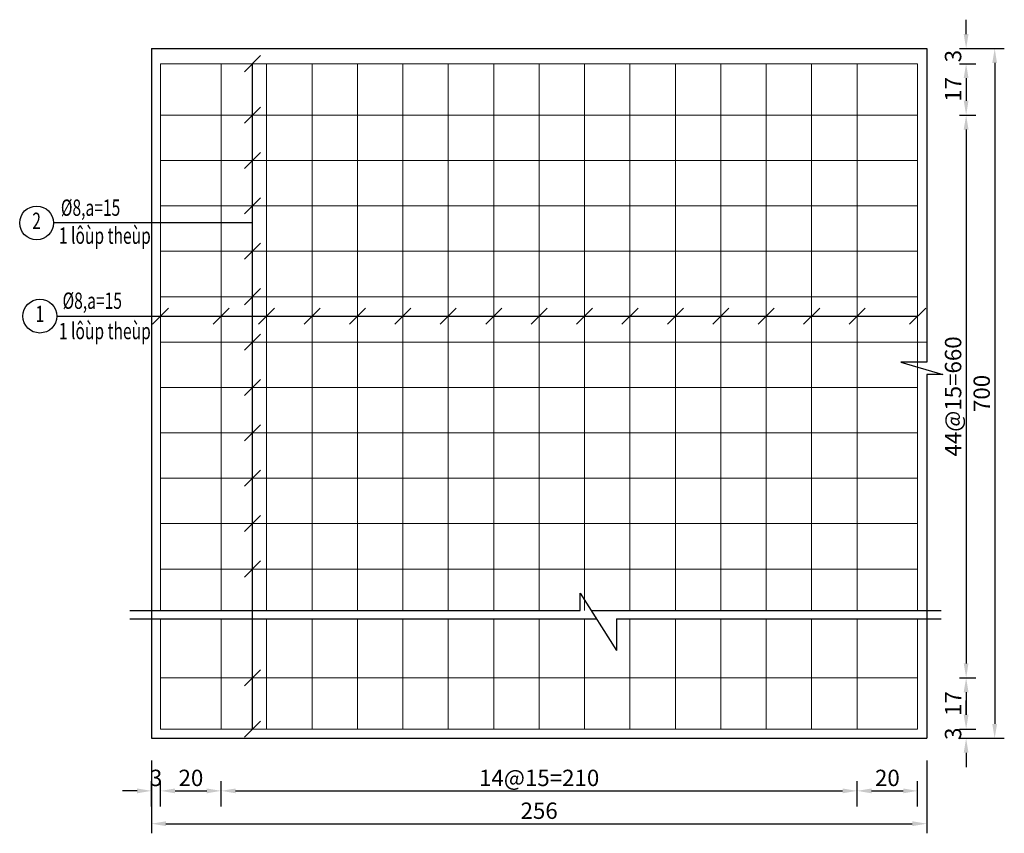
# Model space of a CAD drawing. Units: millimetres. Extents: x -17161 to 24158, y -5880 to 3668.
# Drawn here: x 14842 to 15167, y 2026 to 2295 of the extents above; entities that cross this region are included whole.
import ezdxf
from ezdxf.enums import TextEntityAlignment as Align

# ---------------------------------------------------------------- set-up
doc = ezdxf.new("R2010")
doc.units = ezdxf.units.MM
doc.header["$MEASUREMENT"] = 0
doc.layers.get('Defpoints').update_dxf_attribs({"color": 8})
doc.layers.add('04-Thep dai', color=4, linetype='Continuous', lineweight=20)
for name, color, linetype in [('2', 2, 'Continuous'), ('3', 3, 'Continuous'), ('7', 7, 'Continuous'), ('8', 8, 'Continuous')]:
    doc.layers.add(name, color=color, linetype=linetype)
doc.styles.add('2', font='vn_vni.shx', dxfattribs={"width": 0.7, "height": 8.5})
doc.dimstyles.get("Standard").update_dxf_attribs({"dimtxt": 0.18, "dimasz": 0.18, "dimexe": 0.18, "dimexo": 0.0625, "dimgap": 0.09, "dimtad": 0, "dimtih": 1, "dimtoh": 1, "dimdec": 4, "dimzin": 0, "dimdsep": 46, "dimtxsty": 'Standard', "dimcen": 0.09, "dimadec": 0, "dimazin": 0, "dimtfac": 1, "dimtdec": 4, "dimtofl": 0, "dimtmove": 0, "dimatfit": 3, "dimfxl": 1, "dimtolj": 1, "dimtzin": 0, "dimarcsym": 0})

# ---------------------------------------------------------------- blocks, each defined once
blk = doc.blocks.new('*D1119')
at = {"layer": '2', "color": 8, "lineweight": -2, "transparency": 16777216}
for p, q in [((15151.95, 2285.38), (15166.8, 2285.38)), ((15163.62, 2280.61), (15163.62, 2062.21)), ((15151.95, 2057.44), (15166.8, 2057.44))]:
    blk.add_line(p, q, dxfattribs=at)
at = {"layer": '2', "color": 8, "transparency": 16777216}
for points in [[(15162.82, 2280.61), (15164.41, 2280.61), (15163.62, 2285.38)], [(15162.82, 2062.21), (15164.41, 2062.21), (15163.62, 2057.44)]]:
    blk.add_solid(points, dxfattribs=at)
at = {"layer": 'Defpoints', "color": 0, "transparency": 16777216}
for p in [(15151.95, 2285.38), (15151.95, 2057.44), (15163.62, 2057.44)]:
    blk.add_point(p, dxfattribs=at)
at = {"layer": '2', "color": 7, "transparency": 16777216, "insert": (15159.33, 2171.41), "char_height": 5.406, "attachment_point": 5, "rotation": 90, "style": '2'}
blk.add_mtext('\\A1;700', dxfattribs=at)
blk = doc.blocks.new('*D1109')
at = {"layer": '2', "color": 8, "lineweight": -2, "transparency": 16777216}
for p, q in [((15154.19, 2290.15), (15154.19, 2294.92)), ((15151.95, 2285.38), (15157.37, 2285.38)), ((15151.95, 2280.38), (15157.37, 2280.38)), ((15154.19, 2275.61), (15154.19, 2270.84))]:
    blk.add_line(p, q, dxfattribs=at)
at = {"layer": '2', "color": 8, "transparency": 16777216}
for points in [[(15153.39, 2290.15), (15154.98, 2290.15), (15154.19, 2285.38)], [(15153.39, 2275.61), (15154.98, 2275.61), (15154.19, 2280.38)]]:
    blk.add_solid(points, dxfattribs=at)
at = {"layer": 'Defpoints', "color": 0, "transparency": 16777216}
for p in [(15151.95, 2285.38), (15151.95, 2280.38), (15154.19, 2280.38)]:
    blk.add_point(p, dxfattribs=at)
at = {"layer": '2', "color": 7, "transparency": 16777216, "insert": (15149.89, 2282.88), "char_height": 5.406, "attachment_point": 5, "rotation": 90, "style": '2'}
blk.add_mtext('\\A1;3', dxfattribs=at)
blk = doc.blocks.new('*D1110')
at = {"layer": '2', "color": 8, "lineweight": -2, "transparency": 16777216}
for p, q in [((15151.95, 2280.38), (15157.37, 2280.38)), ((15154.19, 2275.61), (15154.19, 2268.15)), ((15151.95, 2263.38), (15157.37, 2263.38))]:
    blk.add_line(p, q, dxfattribs=at)
at = {"layer": '2', "color": 8, "transparency": 16777216}
for points in [[(15153.39, 2275.61), (15154.98, 2275.61), (15154.19, 2280.38)], [(15153.39, 2268.15), (15154.98, 2268.15), (15154.19, 2263.38)]]:
    blk.add_solid(points, dxfattribs=at)
at = {"layer": 'Defpoints', "color": 0, "transparency": 16777216}
for p in [(15151.95, 2280.38), (15151.95, 2263.38), (15154.19, 2263.38)]:
    blk.add_point(p, dxfattribs=at)
at = {"layer": '2', "color": 7, "transparency": 16777216, "insert": (15149.89, 2271.88), "char_height": 5.406, "attachment_point": 5, "rotation": 90, "style": '2'}
blk.add_mtext('\\A1;17', dxfattribs=at)
blk = doc.blocks.new('*D1111')
at = {"layer": '2', "color": 8, "lineweight": -2, "transparency": 16777216}
for p, q in [((15151.95, 2263.38), (15157.37, 2263.38)), ((15154.19, 2258.61), (15154.19, 2082.21)), ((15151.95, 2077.44), (15157.37, 2077.44))]:
    blk.add_line(p, q, dxfattribs=at)
at = {"layer": '2', "color": 8, "transparency": 16777216}
for points in [[(15153.39, 2258.61), (15154.98, 2258.61), (15154.19, 2263.38)], [(15153.39, 2082.21), (15154.98, 2082.21), (15154.19, 2077.44)]]:
    blk.add_solid(points, dxfattribs=at)
at = {"layer": 'Defpoints', "color": 0, "transparency": 16777216}
for p in [(15151.95, 2263.38), (15151.95, 2077.44), (15154.19, 2077.44)]:
    blk.add_point(p, dxfattribs=at)
at = {"layer": '2', "color": 7, "transparency": 16777216, "insert": (15149.89, 2170.41), "char_height": 5.406, "attachment_point": 5, "rotation": 90, "style": '2'}
blk.add_mtext('\\A1;44@15=660', dxfattribs=at)
blk = doc.blocks.new('*D1112')
at = {"layer": '2', "color": 8, "lineweight": -2, "transparency": 16777216}
for p, q in [((15151.95, 2077.44), (15157.37, 2077.44)), ((15154.19, 2072.67), (15154.19, 2065.21)), ((15151.95, 2060.44), (15157.37, 2060.44))]:
    blk.add_line(p, q, dxfattribs=at)
at = {"layer": '2', "color": 8, "transparency": 16777216}
for points in [[(15153.39, 2072.67), (15154.98, 2072.67), (15154.19, 2077.44)], [(15153.39, 2065.21), (15154.98, 2065.21), (15154.19, 2060.44)]]:
    blk.add_solid(points, dxfattribs=at)
at = {"layer": 'Defpoints', "color": 0, "transparency": 16777216}
for p in [(15151.95, 2077.44), (15151.95, 2060.44), (15154.19, 2060.44)]:
    blk.add_point(p, dxfattribs=at)
at = {"layer": '2', "color": 7, "transparency": 16777216, "insert": (15149.89, 2068.94), "char_height": 5.406, "attachment_point": 5, "rotation": 90, "style": '2'}
blk.add_mtext('\\A1;17', dxfattribs=at)
blk = doc.blocks.new('*D1113')
at = {"layer": '2', "color": 8, "lineweight": -2, "transparency": 16777216}
for p, q in [((15154.19, 2065.21), (15154.19, 2069.98)), ((15151.95, 2060.44), (15157.37, 2060.44)), ((15151.95, 2057.44), (15157.37, 2057.44)), ((15154.19, 2052.67), (15154.19, 2047.9))]:
    blk.add_line(p, q, dxfattribs=at)
at = {"layer": '2', "color": 8, "transparency": 16777216}
for points in [[(15153.39, 2065.21), (15154.98, 2065.21), (15154.19, 2060.44)], [(15153.39, 2052.67), (15154.98, 2052.67), (15154.19, 2057.44)]]:
    blk.add_solid(points, dxfattribs=at)
at = {"layer": 'Defpoints', "color": 0, "transparency": 16777216}
for p in [(15151.95, 2060.44), (15151.95, 2057.44), (15154.19, 2057.44)]:
    blk.add_point(p, dxfattribs=at)
at = {"layer": '2', "color": 7, "transparency": 16777216, "insert": (15149.89, 2058.94), "char_height": 5.406, "attachment_point": 5, "rotation": 90, "style": '2'}
blk.add_mtext('\\A1;3', dxfattribs=at)
blk = doc.blocks.new('*D1114')
at = {"layer": '2', "color": 8, "lineweight": -2, "transparency": 16777216}
for p, q in [((14885.18, 2050.12), (14885.18, 2026.04)), ((15141.18, 2050.12), (15141.18, 2026.04)), ((14889.95, 2029.22), (15136.41, 2029.22))]:
    blk.add_line(p, q, dxfattribs=at)
at = {"layer": '2', "color": 8, "transparency": 16777216}
for points in [[(14889.95, 2030.02), (14889.95, 2028.43), (14885.18, 2029.22)], [(15136.41, 2030.02), (15136.41, 2028.43), (15141.18, 2029.22)]]:
    blk.add_solid(points, dxfattribs=at)
at = {"layer": 'Defpoints', "color": 0, "transparency": 16777216}
for p in [(14885.18, 2050.12), (15141.18, 2050.12), (15141.18, 2029.22)]:
    blk.add_point(p, dxfattribs=at)
at = {"layer": '2', "color": 7, "transparency": 16777216, "insert": (15013.18, 2033.51), "char_height": 5.406, "attachment_point": 5, "style": '2'}
blk.add_mtext('\\A1;256', dxfattribs=at)
blk = doc.blocks.new('*D1115')
at = {"layer": '2', "color": 8, "lineweight": -2, "transparency": 16777216}
for p, q in [((14885.18, 2034.89), (14885.18, 2043.25)), ((14888.18, 2034.89), (14888.18, 2043.25)), ((14880.41, 2040.07), (14875.64, 2040.07)), ((14892.95, 2040.07), (14897.72, 2040.07))]:
    blk.add_line(p, q, dxfattribs=at)
at = {"layer": '2', "color": 8, "transparency": 16777216}
for points in [[(14880.41, 2040.86), (14880.41, 2039.27), (14885.18, 2040.07)], [(14892.95, 2040.86), (14892.95, 2039.27), (14888.18, 2040.07)]]:
    blk.add_solid(points, dxfattribs=at)
at = {"layer": 'Defpoints', "color": 0, "transparency": 16777216}
for p in [(14888.18, 2040.07), (14885.18, 2034.89), (14888.18, 2034.89)]:
    blk.add_point(p, dxfattribs=at)
at = {"layer": '2', "color": 7, "transparency": 16777216, "insert": (14886.68, 2044.36), "char_height": 5.406, "attachment_point": 5, "style": '2'}
blk.add_mtext('\\A1;3', dxfattribs=at)
blk = doc.blocks.new('*D1116')
at = {"layer": '2', "color": 8, "lineweight": -2, "transparency": 16777216}
for p, q in [((14888.18, 2034.89), (14888.18, 2043.25)), ((14908.18, 2034.89), (14908.18, 2043.25)), ((14892.95, 2040.07), (14903.41, 2040.07))]:
    blk.add_line(p, q, dxfattribs=at)
at = {"layer": '2', "color": 8, "transparency": 16777216}
for points in [[(14892.95, 2040.86), (14892.95, 2039.27), (14888.18, 2040.07)], [(14903.41, 2040.86), (14903.41, 2039.27), (14908.18, 2040.07)]]:
    blk.add_solid(points, dxfattribs=at)
at = {"layer": 'Defpoints', "color": 0, "transparency": 16777216}
for p in [(14908.18, 2040.07), (14888.18, 2034.89), (14908.18, 2034.89)]:
    blk.add_point(p, dxfattribs=at)
at = {"layer": '2', "color": 7, "transparency": 16777216, "insert": (14898.18, 2044.36), "char_height": 5.406, "attachment_point": 5, "style": '2'}
blk.add_mtext('\\A1;20', dxfattribs=at)
blk = doc.blocks.new('*D1117')
at = {"layer": '2', "color": 8, "lineweight": -2, "transparency": 16777216}
for p, q in [((14908.18, 2034.89), (14908.18, 2043.25)), ((15118.18, 2034.89), (15118.18, 2043.25)), ((14912.95, 2040.07), (15113.41, 2040.07))]:
    blk.add_line(p, q, dxfattribs=at)
at = {"layer": '2', "color": 8, "transparency": 16777216}
for points in [[(14912.95, 2040.86), (14912.95, 2039.27), (14908.18, 2040.07)], [(15113.41, 2040.86), (15113.41, 2039.27), (15118.18, 2040.07)]]:
    blk.add_solid(points, dxfattribs=at)
at = {"layer": 'Defpoints', "color": 0, "transparency": 16777216}
for p in [(15118.18, 2040.07), (14908.18, 2034.89), (15118.18, 2034.89)]:
    blk.add_point(p, dxfattribs=at)
at = {"layer": '2', "color": 7, "transparency": 16777216, "insert": (15013.18, 2044.36), "char_height": 5.406, "attachment_point": 5, "style": '2'}
blk.add_mtext('\\A1;14@15=210', dxfattribs=at)
blk = doc.blocks.new('*D1118')
at = {"layer": '2', "color": 8, "lineweight": -2, "transparency": 16777216}
for p, q in [((15118.18, 2034.89), (15118.18, 2043.25)), ((15138.18, 2034.89), (15138.18, 2043.25)), ((15122.95, 2040.07), (15133.41, 2040.07))]:
    blk.add_line(p, q, dxfattribs=at)
at = {"layer": '2', "color": 8, "transparency": 16777216}
for points in [[(15122.95, 2040.86), (15122.95, 2039.27), (15118.18, 2040.07)], [(15133.41, 2040.86), (15133.41, 2039.27), (15138.18, 2040.07)]]:
    blk.add_solid(points, dxfattribs=at)
at = {"layer": 'Defpoints', "color": 0, "transparency": 16777216}
for p in [(15138.18, 2040.07), (15118.18, 2034.89), (15138.18, 2034.89)]:
    blk.add_point(p, dxfattribs=at)
at = {"layer": '2', "color": 7, "transparency": 16777216, "insert": (15128.18, 2044.36), "char_height": 5.406, "attachment_point": 5, "style": '2'}
blk.add_mtext('\\A1;20', dxfattribs=at)

msp = doc.modelspace()

# ---------------------------------------------------------------- linework, layer by layer
at = {"layer": '04-Thep dai', "linetype": 'ByBlock'}
for p, q in [((14888.18, 2280.38), (15138.18, 2280.38)), ((15138.18, 2280.38), (14888.18, 2280.38)), ((14888.18, 2099.65), (14888.18, 2280.38)), ((14908.18, 2099.65), (14908.18, 2280.38)), ((14923.18, 2099.65), (14923.18, 2280.38)), ((14938.18, 2099.65), (14938.18, 2280.38)), ((14953.18, 2099.65), (14953.18, 2280.38)), ((14968.18, 2099.65), (14968.18, 2280.38)), ((14983.18, 2099.65), (14983.18, 2280.38)), ((14998.18, 2099.65), (14998.18, 2280.38)), ((15013.18, 2099.65), (15013.18, 2280.38)), ((15028.18, 2099.65), (15028.18, 2280.38)), ((15043.18, 2099.65), (15043.18, 2280.38)), ((15058.18, 2099.65), (15058.18, 2280.38)), ((15073.18, 2099.65), (15073.18, 2280.38)), ((15088.18, 2099.65), (15088.18, 2280.38)), ((15103.18, 2099.65), (15103.18, 2280.38)), ((15118.18, 2099.65), (15118.18, 2280.38)), ((15138.18, 2099.65), (15138.18, 2280.38)), ((15138.18, 2263.38), (14888.18, 2263.38)), ((15138.18, 2248.38), (14888.18, 2248.38)), ((15138.18, 2233.38), (14888.18, 2233.38)), ((15138.18, 2218.38), (14888.18, 2218.38)), ((15138.18, 2203.38), (14888.18, 2203.38)), ((15141.18, 2188.38), (14888.18, 2188.38)), ((15138.18, 2173.38), (14888.18, 2173.38)), ((15138.18, 2158.38), (14888.18, 2158.38)), ((15138.18, 2143.38), (14888.18, 2143.38)), ((15138.18, 2128.38), (14888.18, 2128.38)), ((15138.18, 2113.38), (14888.18, 2113.38)), ((14888.18, 2060.44), (14888.18, 2096.9)), ((14908.18, 2060.44), (14908.18, 2096.9)), ((14923.18, 2060.44), (14923.18, 2096.9)), ((14938.18, 2060.44), (14938.18, 2096.9)), ((14953.18, 2060.44), (14953.18, 2096.9)), ((14968.18, 2060.44), (14968.18, 2096.9)), ((14983.18, 2060.44), (14983.18, 2096.9)), ((14998.18, 2060.44), (14998.18, 2096.9)), ((15013.18, 2060.44), (15013.18, 2096.9)), ((15028.18, 2060.44), (15028.18, 2096.9)), ((15043.18, 2060.44), (15043.18, 2096.9)), ((15058.18, 2060.44), (15058.18, 2096.9)), ((15073.18, 2060.44), (15073.18, 2096.9)), ((15088.18, 2060.44), (15088.18, 2096.9)), ((15103.18, 2060.44), (15103.18, 2096.9)), ((15118.18, 2060.44), (15118.18, 2096.9)), ((15138.18, 2060.44), (15138.18, 2096.9))]:
    msp.add_line(p, q, dxfattribs=at)
at = {"layer": '04-Thep dai'}
for p, q in [((15138.18, 2077.44), (14888.18, 2077.44)), ((15138.18, 2060.44), (14888.18, 2060.44))]:
    msp.add_line(p, q, dxfattribs=at)
at = {"layer": '7'}
for p, q in [((14885.18, 2285.38), (14885.18, 2057.44)), ((14885.18, 2285.38), (15141.18, 2285.38)), ((15141.18, 2285.38), (15141.18, 2181.71)), ((15141.18, 2181.71), (15132.68, 2181.71)), ((15132.68, 2181.71), (15146.46, 2177.71)), ((15141.18, 2177.71), (15141.18, 2057.44)), ((15146.46, 2177.71), (15141.18, 2177.71)), ((15026.75, 2099.65), (15026.75, 2105.42)), ((15026.75, 2105.42), (15038.78, 2086.48)), ((14878.05, 2099.65), (15026.75, 2099.65)), ((15030.42, 2099.65), (15145.96, 2099.65)), ((14878.05, 2096.9), (15032.16, 2096.9)), ((15038.78, 2096.9), (15145.96, 2096.9)), ((15038.78, 2096.9), (15038.78, 2086.48)), ((14885.18, 2057.44), (15141.18, 2057.44))]:
    msp.add_line(p, q, dxfattribs=at)
at = {"layer": '8'}
for p, q in [((14915.86, 2277.73), (14921.16, 2283.04)), ((14918.51, 2060.44), (14918.51, 2280.38)), ((14915.86, 2260.73), (14921.16, 2266.04)), ((14915.86, 2245.73), (14921.16, 2251.04)), ((14915.86, 2230.73), (14921.16, 2236.04)), ((14918.51, 2227.75), (14852.81, 2227.75)), ((14915.86, 2215.73), (14921.16, 2221.04)), ((14915.86, 2200.73), (14921.16, 2206.04)), ((14885.53, 2194.31), (14890.83, 2199.62)), ((14905.53, 2194.31), (14910.83, 2199.62)), ((14920.53, 2194.31), (14925.83, 2199.62)), ((14935.53, 2194.31), (14940.83, 2199.62)), ((14950.53, 2194.31), (14955.83, 2199.62)), ((14965.53, 2194.31), (14970.83, 2199.62)), ((14980.53, 2194.31), (14985.83, 2199.62)), ((14995.53, 2194.31), (15000.83, 2199.62)), ((15010.53, 2194.31), (15015.83, 2199.62)), ((15025.53, 2194.31), (15030.83, 2199.62)), ((15040.53, 2194.31), (15045.83, 2199.62)), ((15055.53, 2194.31), (15060.83, 2199.62)), ((15070.53, 2194.31), (15075.83, 2199.62)), ((15085.53, 2194.31), (15090.83, 2199.62)), ((15100.53, 2194.31), (15105.83, 2199.62)), ((15115.53, 2194.31), (15120.83, 2199.62)), ((15135.53, 2194.31), (15140.83, 2199.62)), ((14853.89, 2196.97), (15138.18, 2196.97)), ((14915.86, 2185.73), (14921.16, 2191.04)), ((14915.86, 2170.73), (14921.16, 2176.04)), ((14915.86, 2155.73), (14921.16, 2161.04)), ((14915.86, 2140.73), (14921.16, 2146.04)), ((14915.86, 2125.73), (14921.16, 2131.04)), ((14915.86, 2110.73), (14921.16, 2116.04)), ((14915.86, 2074.78), (14921.16, 2080.09)), ((14915.86, 2057.78), (14921.16, 2063.09))]:
    msp.add_line(p, q, dxfattribs=at)
for centre in [(14847.22, 2227.75), (14848.3, 2196.97)]:
    msp.add_circle(centre, 5.59, dxfattribs=at)

# ---------------------------------------------------------------- texts
at = {"layer": '3', "style": '2', "width": 0.7}
for s, p in [('%%C8,a=15 ', (14855.23, 2230.1)), ('1 lôùp theùp', (14854.58, 2220.85)), ('%%C8,a=15 ', (14855.79, 2199.36)), ('1 lôùp theùp', (14854.58, 2189.33))]:
    msp.add_text(s, height=5.4, dxfattribs=at).set_placement(p)
for s, p in [('2', (14847.22, 2227.75)), ('1', (14848.3, 2196.97))]:
    msp.add_text(s, height=5.4, dxfattribs=at).set_placement(p, align=Align.MIDDLE)

# ---------------------------------------------------------------- dimensions: what is measured, and where the dimension line sits
at = {"layer": '2'}
for base, p1, p2, text, picture, middle in [((15154.19, 2280.38), (15151.95, 2285.38), (15151.95, 2280.38), '3', '*D1109', (15149.89, 2282.88)), ((15163.62, 2057.44), (15151.95, 2285.38), (15151.95, 2057.44), '700', '*D1119', (15159.33, 2171.41)), ((15154.19, 2077.44), (15151.95, 2263.38), (15151.95, 2077.44), '44@15=660', '*D1111', (15149.89, 2170.41))]:
    dim = msp.add_linear_dim(base=base, p1=p1, p2=p2, angle=90, text=text, dimstyle='Standard', override={"dimtxt": 5.406, "dimasz": 4.77, "dimexe": 3.18, "dimexo": 0, "dimgap": 1.59, "dimtad": 1, "dimtih": 0, "dimtoh": 0, "dimdec": 0, "dimtxsty": '2', "dimdle": 3.18, "dimclrd": 8, "dimclre": 8, "dimclrt": 7, "dimtix": 1, "dimtmove": 1}, dxfattribs=at)
    dim.commit()
    dim.dimension.update_dxf_attribs({"geometry": picture, "text_midpoint": middle})
for base, p1, p2, picture, middle in [((15154.19, 2263.38), (15151.95, 2280.38), (15151.95, 2263.38), '*D1110', (15149.89, 2271.88)), ((15154.19, 2060.44), (15151.95, 2077.44), (15151.95, 2060.44), '*D1112', (15149.89, 2068.94)), ((15154.19, 2057.44), (15151.95, 2060.44), (15151.95, 2057.44), '*D1113', (15149.89, 2058.94))]:
    dim = msp.add_linear_dim(base=base, p1=p1, p2=p2, angle=90, dimstyle='Standard', override={"dimtxt": 5.406, "dimasz": 4.77, "dimexe": 3.18, "dimexo": 0, "dimgap": 1.59, "dimtad": 1, "dimtih": 0, "dimtoh": 0, "dimdec": 0, "dimtxsty": '2', "dimdle": 3.18, "dimclrd": 8, "dimclre": 8, "dimclrt": 7, "dimtix": 1, "dimtmove": 1}, dxfattribs=at)
    dim.commit()
    dim.dimension.update_dxf_attribs({"geometry": picture, "text_midpoint": middle})
for base, p1, p2, picture, middle in [((15141.18, 2029.22), (14885.18, 2050.12), (15141.18, 2050.12), '*D1114', (15013.18, 2033.51)), ((14888.18, 2040.07), (14885.18, 2034.89), (14888.18, 2034.89), '*D1115', (14886.68, 2044.36)), ((14908.18, 2040.07), (14888.18, 2034.89), (14908.18, 2034.89), '*D1116', (14898.18, 2044.36)), ((15138.18, 2040.07), (15118.18, 2034.89), (15138.18, 2034.89), '*D1118', (15128.18, 2044.36))]:
    dim = msp.add_linear_dim(base=base, p1=p1, p2=p2, dimstyle='Standard', override={"dimtxt": 5.406, "dimasz": 4.77, "dimexe": 3.18, "dimexo": 0, "dimgap": 1.59, "dimtad": 1, "dimtih": 0, "dimtoh": 0, "dimdec": 0, "dimtxsty": '2', "dimdle": 3.18, "dimclrd": 8, "dimclre": 8, "dimclrt": 7, "dimtix": 1, "dimtmove": 1}, dxfattribs=at)
    dim.commit()
    dim.dimension.update_dxf_attribs({"geometry": picture, "text_midpoint": middle})
dim = msp.add_linear_dim(base=(15118.18, 2040.07), p1=(14908.18, 2034.89), p2=(15118.18, 2034.89), text='14@15=<>', dimstyle='Standard', override={"dimtxt": 5.406, "dimasz": 4.77, "dimexe": 3.18, "dimexo": 0, "dimgap": 1.59, "dimtad": 1, "dimtih": 0, "dimtoh": 0, "dimdec": 0, "dimtxsty": '2', "dimdle": 3.18, "dimclrd": 8, "dimclre": 8, "dimclrt": 7, "dimtix": 1, "dimtmove": 1}, dxfattribs=at)
dim.commit()
dim.dimension.update_dxf_attribs({"geometry": '*D1117', "text_midpoint": (15013.18, 2044.36)})

doc.saveas('drawing.dxf')
